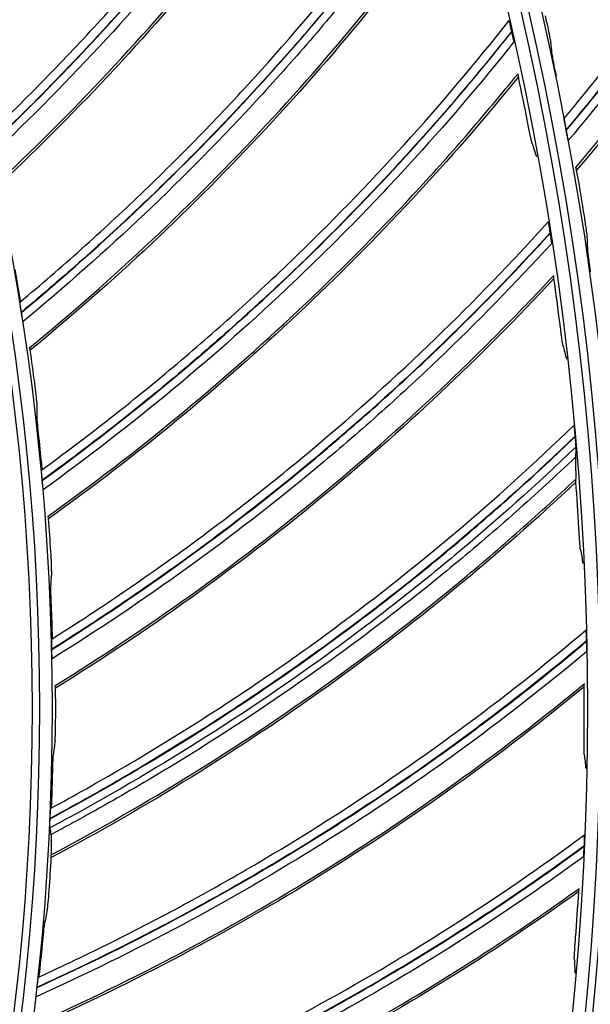
# Model space of a CAD drawing. Units: millimetres. Extents: x 28 to 7739, y -2388 to 801.
# Drawn here: x 7190 to 7225, y -1114 to -1053 of the extents above; entities that cross this region are included whole.
import ezdxf

# ---------------------------------------------------------------- set-up
doc = ezdxf.new("R2010")
doc.units = ezdxf.units.MM
doc.layers.get('0').update_dxf_attribs({"linetype": 'CONTINUOUS'})
doc.layers.get('Defpoints').update_dxf_attribs({"linetype": 'CONTINUOUS'})
doc.layers.add('1', color=7, linetype='CONTINUOUS', true_color=0xffffff)
doc.styles.get("Standard").update_dxf_attribs({"font": 'arial.ttf'})
doc.dimstyles.new('副本 Standard1', dxfattribs={"dimtxt": 25, "dimasz": 20, "dimexe": 5, "dimexo": 0.0625, "dimgap": 10, "dimtad": 1, "dimdec": 1, "dimzin": 0, "dimdsep": 46, "dimtxsty": 'Standard', "dimcen": 0.09, "dimadec": 0, "dimazin": 0, "dimtfac": 1, "dimtdec": 1, "dimtofl": 0, "dimtmove": 0, "dimatfit": 3, "dimfxl": 1, "dimtolj": 1, "dimtzin": 0, "dimarcsym": 0})

# ---------------------------------------------------------------- blocks, each defined once
blk = doc.blocks.new('*D2')
at = {"color": 0, "lineweight": -2, "transparency": 16777216}
for p, q in [((7491.923, -1094.648), (7491.923, -1482.698)), ((6769.23, -1314.781), (6769.23, -1482.698)), ((6789.23, -1477.698), (7471.923, -1477.698))]:
    blk.add_line(p, q, dxfattribs=at)
at = {"color": 0, "transparency": 16777216}
for points in [[(6789.23, -1474.364), (6789.23, -1481.031), (6769.23, -1477.698)], [(7471.923, -1474.364), (7471.923, -1481.031), (7491.923, -1477.698)]]:
    blk.add_solid(points, dxfattribs=at)
at = {"layer": 'Defpoints', "color": 0, "transparency": 16777216}
for p in [(7491.923, -1094.586), (6769.23, -1314.718), (7491.923, -1477.698)]:
    blk.add_point(p, dxfattribs=at)
at = {"color": 0, "transparency": 16777216, "insert": (7130.576, -1454.933), "char_height": 25, "attachment_point": 5}
blk.add_mtext('\\A1;720  W', dxfattribs=at)

msp = doc.modelspace()

# ---------------------------------------------------------------- linework, layer by layer
at = {"layer": '1', "color": 0, "linetype": 'Continuous', "extrusion": (0, 0, -1)}
for radius in [224.688, 192.006, 190.765, 156.821, 155.58]:
    msp.add_circle((-7034.836, -1095.731), radius, dxfattribs=at)
at = {"layer": '1', "color": 0, "linetype": 'Continuous'}
for centre, radius in [((7034.836, -1095.731), 223.891), ((7034.912, -1092.742), 210), ((7034.836, -1095.731), 191.206), ((7034.836, -1095.731), 189.965), ((7034.836, -1095.731), 156.021)]:
    msp.add_circle(centre, radius, dxfattribs=at)
at = {"layer": '1', "color": 0, "linetype": 'Continuous', "extrusion": (0, 0, -1)}
for centre, radius, start, end in [((-7034.836, -1095.731), 222.599, 183.35025, 176.9643), ((-7034.836, -1095.731), 221.393, 183.48592, 176.82864), ((-7034.836, -1095.731), 215.728, 182.51627, 177.79713), ((-7034.912, -1092.742), 218, 122.2229, 175.59319), ((-7034.912, -1092.742), 218, 184.7229, 233.09319)]:
    msp.add_arc(centre, radius, start, end, dxfattribs=at)
at = {"layer": '1', "color": 0, "linetype": 'Continuous'}
for radius, start, end in [(222.101, 3.0357, 356.64975), (220.895, 3.17136, 356.51408), (215.228, 2.20287, 357.48373), (224.752, 149.746, 359.47536), (224.754, 270, 359.47536)]:
    msp.add_arc((7034.836, -1095.731), radius, start, end, dxfattribs=at)
for points, knots in [([(7187.623, -1060.294), (7188.229, -1059.712), (7188.833, -1059.128), (7190.028, -1057.947), (7190.62, -1057.352), (7192.38, -1055.552), (7193.533, -1054.332), (7195.797, -1051.855), (7196.908, -1050.597), (7199.088, -1048.043), (7200.158, -1046.745), (7203.295, -1042.801), (7205.292, -1040.104), (7209.096, -1034.575), (7210.906, -1031.742), (7212.618, -1028.849)], [0, 0, 0, 0, 0.0625, 0.0625, 0.125, 0.125, 0.25, 0.25, 0.375, 0.375, 0.5, 0.5, 0.75, 0.75, 1, 1, 1, 1]), ([(7212.871, -1029.486), (7211.148, -1032.378), (7209.326, -1035.21), (7205.5, -1040.736), (7203.493, -1043.432), (7200.339, -1047.373), (7199.264, -1048.67), (7197.074, -1051.222), (7195.958, -1052.479), (7193.684, -1054.954), (7192.527, -1056.173), (7190.759, -1057.971), (7190.165, -1058.566), (7188.965, -1059.745), (7188.358, -1060.329), (7187.751, -1060.912)], [0, 0, 0, 0, 0.25, 0.25, 0.5, 0.5, 0.625, 0.625, 0.75, 0.75, 0.875, 0.875, 0.9375, 0.9375, 1, 1, 1, 1]), ([(7187.754, -1060.924), (7190.195, -1058.606), (7192.557, -1056.204), (7197.107, -1051.252), (7199.296, -1048.702), (7202.447, -1044.764), (7203.477, -1043.432), (7205.486, -1040.735), (7206.467, -1039.37), (7208.381, -1036.608), (7209.781, -1034.513), (7211.127, -1032.382), (7212.012, -1030.952), (7212.448, -1030.233), (7212.88, -1029.511)], [0, 0, 0, 0, 0.25, 0.25, 0.5, 0.5, 0.625, 0.625, 0.75, 0.75, 0.875, 0.9375, 0.9375, 1, 1, 1, 1]), ([(7213.092, -1030.117), (7211.361, -1033.003), (7209.535, -1035.826), (7206.654, -1039.962), (7205.669, -1041.325), (7203.653, -1044.018), (7202.62, -1045.349), (7199.46, -1049.281), (7197.266, -1051.827), (7192.705, -1056.771), (7190.338, -1059.169), (7187.892, -1061.484)], [0, 0, 0, 0, 0.25, 0.25, 0.375, 0.375, 0.5, 0.5, 0.75, 0.75, 1, 1, 1, 1]), ([(7188.409, -1063.067), (7190.85, -1060.772), (7193.219, -1058.39), (7197.793, -1053.472), (7199.992, -1050.94), (7204.204, -1045.75), (7207.225, -1041.76), (7210.033, -1037.636), (7211.857, -1034.859), (7212.744, -1033.457), (7213.61, -1032.036)], [0, 0, 0, 0, 0.25, 0.25, 0.5, 0.5, 0.75, 0.875, 0.875, 1, 1, 1, 1]), ([(7213.659, -1032.223), (7210.179, -1037.923), (7206.311, -1043.384), (7197.884, -1053.746), (7193.326, -1058.647), (7188.459, -1063.222)], [0, 0, 0, 0, 0.5, 0.5, 1, 1, 1, 1]), ([(7223.36, -1059.212), (7225.035, -1057.199), (7226.656, -1055.142), (7229.784, -1050.945), (7231.29, -1048.807), (7235.636, -1042.275), (7238.308, -1037.759), (7240.726, -1033.118)], [0, 0, 0, 0, 0.25, 0.25, 0.5, 0.5, 1, 1, 1, 1]), ([(7240.962, -1033.852), (7238.522, -1038.489), (7235.831, -1043), (7229.998, -1051.698), (7226.848, -1055.895), (7223.481, -1059.914)], [0, 0, 0, 0, 0.5, 0.5, 1, 1, 1, 1]), ([(7223.488, -1059.951), (7225.172, -1057.94), (7226.801, -1055.883), (7229.949, -1051.689), (7231.465, -1049.552), (7234.383, -1045.2), (7235.786, -1042.982), (7238.469, -1038.478), (7239.749, -1036.192), (7240.968, -1033.873)], [0, 0, 0, 0, 0.25, 0.25, 0.5, 0.5, 0.75, 0.75, 1, 1, 1, 1]), ([(7241.159, -1034.552), (7239.933, -1036.866), (7238.646, -1039.146), (7235.951, -1043.639), (7234.543, -1045.852), (7230.15, -1052.364), (7226.99, -1056.553), (7223.615, -1060.566)], [0, 0, 0, 0, 0.25, 0.25, 0.5, 0.5, 1, 1, 1, 1]), ([(7224.089, -1062.236), (7227.423, -1058.309), (7230.576, -1054.181), (7236.434, -1045.626), (7239.133, -1041.206), (7241.597, -1036.653)], [0, 0, 0, 0, 0.5, 0.5, 1, 1, 1, 1]), ([(7189.649, -1070.578), (7190.293, -1070.038), (7190.934, -1069.495), (7192.205, -1068.397), (7192.835, -1067.843), (7194.712, -1066.164), (7195.944, -1065.024), (7198.368, -1062.704), (7199.561, -1061.523), (7201.907, -1059.12), (7203.061, -1057.896), (7206.455, -1054.171), (7208.627, -1051.613), (7212.792, -1046.351), (7214.787, -1043.645), (7216.688, -1040.873)], [0, 0, 0, 0, 0.0625, 0.0625, 0.125, 0.125, 0.25, 0.25, 0.375, 0.375, 0.5, 0.5, 0.75, 0.75, 1, 1, 1, 1]), ([(7216.898, -1041.525), (7214.985, -1044.296), (7212.979, -1047), (7208.792, -1052.258), (7206.609, -1054.813), (7203.199, -1058.536), (7202.041, -1059.758), (7199.685, -1062.158), (7198.487, -1063.337), (7196.053, -1065.655), (7194.817, -1066.793), (7192.933, -1068.47), (7192.3, -1069.024), (7191.025, -1070.12), (7190.38, -1070.662), (7189.735, -1071.203)], [0, 0, 0, 0, 0.25, 0.25, 0.5, 0.5, 0.625, 0.625, 0.75, 0.75, 0.875, 0.875, 0.9375, 0.9375, 1, 1, 1, 1]), ([(7189.737, -1071.216), (7192.328, -1069.065), (7194.845, -1066.827), (7199.716, -1062.19), (7202.07, -1059.792), (7205.477, -1056.073), (7206.593, -1054.812), (7208.779, -1052.256), (7209.848, -1050.96), (7211.943, -1048.332), (7213.479, -1046.335), (7214.965, -1044.298), (7215.944, -1042.931), (7216.426, -1042.242), (7216.906, -1041.551)], [0, 0, 0, 0, 0.25, 0.25, 0.5, 0.5, 0.625, 0.625, 0.75, 0.75, 0.875, 0.9375, 0.9375, 1, 1, 1, 1]), ([(7217.077, -1042.17), (7215.157, -1044.934), (7213.147, -1047.628), (7209.995, -1051.563), (7208.922, -1052.857), (7206.73, -1055.41), (7205.611, -1056.668), (7202.195, -1060.38), (7199.835, -1062.774), (7194.955, -1067.402), (7192.433, -1069.637), (7189.838, -1071.783)], [0, 0, 0, 0, 0.25, 0.25, 0.375, 0.375, 0.5, 0.5, 0.75, 0.75, 1, 1, 1, 1]), ([(7190.248, -1073.398), (7192.837, -1071.27), (7195.36, -1069.053), (7200.251, -1064.451), (7202.615, -1062.072), (7207.164, -1057.174), (7210.445, -1053.395), (7213.522, -1049.468), (7215.527, -1046.818), (7216.506, -1045.479), (7217.465, -1044.119)], [0, 0, 0, 0, 0.25, 0.25, 0.5, 0.5, 0.75, 0.875, 0.875, 1, 1, 1, 1]), ([(7217.501, -1044.309), (7213.649, -1049.763), (7209.425, -1054.954), (7200.325, -1064.73), (7195.449, -1069.316), (7190.288, -1073.556)], [0, 0, 0, 0, 0.5, 0.5, 1, 1, 1, 1]), ([(7222.479, -1054.183), (7222.471, -1054.112), (7222.431, -1053.902), (7222.355, -1053.538), (7222.326, -1053.405), (7222.266, -1053.133), (7222.235, -1052.992), (7222.202, -1052.85)], [0, 0, 0, 0, 0.5, 0.5, 0.75, 0.75, 1, 1, 1, 1]), ([(7190.983, -1080.975), (7191.662, -1080.479), (7192.338, -1079.98), (7193.679, -1078.969), (7194.345, -1078.458), (7196.33, -1076.909), (7197.635, -1075.854), (7200.209, -1073.7), (7201.478, -1072.602), (7203.979, -1070.361), (7205.212, -1069.217), (7208.847, -1065.727), (7211.185, -1063.32), (7215.693, -1058.348), (7217.864, -1055.781), (7219.946, -1053.142)], [0, 0, 0, 0, 0.0625, 0.0625, 0.125, 0.125, 0.25, 0.25, 0.375, 0.375, 0.5, 0.5, 0.75, 0.75, 1, 1, 1, 1]), ([(7220.112, -1053.807), (7220.077, -1053.653), (7220.041, -1053.501), (7219.994, -1053.311), (7219.98, -1053.255), (7219.957, -1053.171), (7219.949, -1053.145), (7219.946, -1053.142)], [0, 0, 0, 0, 0.5, 0.5, 0.75, 0.75, 1, 1, 1, 1]), ([(7220.112, -1053.807), (7218.019, -1056.444), (7215.836, -1059.007), (7211.308, -1063.974), (7208.959, -1066.378), (7205.308, -1069.864), (7204.07, -1071.006), (7201.559, -1073.244), (7200.285, -1074.34), (7197.702, -1076.49), (7196.392, -1077.544), (7194.401, -1079.091), (7193.732, -1079.601), (7192.386, -1080.61), (7191.707, -1081.107), (7191.028, -1081.604)], [0, 0, 0, 0, 0.25, 0.25, 0.5, 0.5, 0.625, 0.625, 0.75, 0.75, 0.875, 0.875, 0.9375, 0.9375, 1, 1, 1, 1]), ([(7191.029, -1081.617), (7193.757, -1079.644), (7196.419, -1077.579), (7201.588, -1073.278), (7204.097, -1071.042), (7207.745, -1067.559), (7208.943, -1066.376), (7211.294, -1063.971), (7212.448, -1062.749), (7214.713, -1060.267), (7216.38, -1058.377), (7217.998, -1056.444), (7219.066, -1055.146), (7219.593, -1054.491), (7220.118, -1053.833)], [0, 0, 0, 0, 0.25, 0.25, 0.5, 0.5, 0.625, 0.625, 0.75, 0.75, 0.875, 0.9375, 0.9375, 1, 1, 1, 1]), ([(7220.247, -1054.462), (7220.245, -1054.436), (7220.227, -1054.34), (7220.179, -1054.107), (7220.149, -1053.97), (7220.118, -1053.833)], [0, 0, 0, 0, 0.5, 0.5, 1, 1, 1, 1]), ([(7220.247, -1054.462), (7218.147, -1057.092), (7215.961, -1059.645), (7212.554, -1063.361), (7211.397, -1064.581), (7209.039, -1066.981), (7207.839, -1068.162), (7204.182, -1071.638), (7201.668, -1073.869), (7196.489, -1078.16), (7193.824, -1080.222), (7191.091, -1082.19)], [0, 0, 0, 0, 0.25, 0.25, 0.375, 0.375, 0.5, 0.5, 0.75, 0.75, 1, 1, 1, 1]), ([(7222.596, -1055.236), (7222.603, -1055.307), (7222.643, -1055.519), (7222.716, -1055.887), (7222.743, -1056.021), (7222.799, -1056.296), (7222.828, -1056.438), (7222.858, -1056.581)], [0, 0, 0, 0, 0.5, 0.5, 0.75, 0.75, 1, 1, 1, 1]), ([(7191.392, -1083.828), (7194.118, -1081.878), (7196.783, -1079.834), (7201.971, -1075.569), (7204.488, -1073.353), (7209.355, -1068.77), (7212.881, -1065.219), (7216.213, -1061.506), (7218.391, -1058.996), (7219.457, -1057.726), (7220.504, -1056.433)], [0, 0, 0, 0, 0.25, 0.25, 0.5, 0.5, 0.75, 0.875, 0.875, 1, 1, 1, 1]), ([(7220.528, -1056.624), (7220.53, -1056.621), (7220.529, -1056.603), (7220.521, -1056.536), (7220.514, -1056.489), (7220.504, -1056.431)], [0, 0, 0, 0, 0.5, 0.5, 1, 1, 1, 1]), ([(7220.528, -1056.624), (7216.32, -1061.809), (7211.758, -1066.706), (7202.026, -1075.853), (7196.855, -1080.103), (7191.422, -1083.988)], [0, 0, 0, 0, 0.5, 0.5, 1, 1, 1, 1]), ([(7221.365, -1060.72), (7221.356, -1060.693), (7221.341, -1060.628), (7221.302, -1060.453), (7221.278, -1060.343), (7221.229, -1060.103), (7221.202, -1059.97), (7221.148, -1059.699), (7221.12, -1059.558), (7221.093, -1059.416)], [0, 0, 0, 0, 0.25, 0.25, 0.5, 0.5, 0.75, 0.75, 1, 1, 1, 1]), ([(7223.481, -1059.914), (7223.451, -1059.756), (7223.422, -1059.599), (7223.388, -1059.402), (7223.377, -1059.342), (7223.363, -1059.251), (7223.359, -1059.22), (7223.36, -1059.212)], [0, 0, 0, 0, 0.5, 0.5, 0.75, 0.75, 1, 1, 1, 1]), ([(7223.615, -1060.566), (7223.608, -1060.548), (7223.588, -1060.455), (7223.541, -1060.225), (7223.514, -1060.088), (7223.488, -1059.951)], [0, 0, 0, 0, 0.5, 0.5, 1, 1, 1, 1]), ([(7224.134, -1062.397), (7224.131, -1062.4), (7224.126, -1062.387), (7224.111, -1062.331), (7224.101, -1062.289), (7224.088, -1062.234)], [0, 0, 0, 0, 0.5, 0.5, 1, 1, 1, 1]), ([(7224.756, -1066.291), (7224.752, -1066.22), (7224.725, -1066.008), (7224.673, -1065.639), (7224.653, -1065.505), (7224.611, -1065.229), (7224.588, -1065.086), (7224.565, -1064.943)], [0, 0, 0, 0, 0.5, 0.5, 0.75, 0.75, 1, 1, 1, 1]), ([(7191.62, -1091.437), (7192.33, -1090.988), (7193.038, -1090.535), (7194.444, -1089.616), (7195.143, -1089.151), (7197.227, -1087.737), (7198.599, -1086.772), (7201.311, -1084.795), (7202.651, -1083.784), (7205.296, -1081.715), (7206.603, -1080.656), (7210.463, -1077.416), (7212.956, -1075.171), (7217.786, -1070.511), (7220.124, -1068.095), (7222.378, -1065.601)], [0, 0, 0, 0, 0.0625, 0.0625, 0.125, 0.125, 0.25, 0.25, 0.375, 0.375, 0.5, 0.5, 0.75, 0.75, 1, 1, 1, 1]), ([(7222.499, -1066.276), (7222.474, -1066.12), (7222.449, -1065.965), (7222.414, -1065.773), (7222.404, -1065.716), (7222.387, -1065.631), (7222.38, -1065.604), (7222.378, -1065.601)], [0, 0, 0, 0, 0.5, 0.5, 0.75, 0.75, 1, 1, 1, 1]), ([(7222.499, -1066.276), (7220.234, -1068.766), (7217.885, -1071.179), (7213.035, -1075.832), (7210.531, -1078.074), (7206.655, -1081.308), (7205.343, -1082.365), (7202.689, -1084.43), (7201.345, -1085.439), (7198.623, -1087.412), (7197.246, -1088.375), (7195.156, -1089.785), (7194.455, -1090.25), (7193.045, -1091.167), (7192.334, -1091.618), (7191.623, -1092.068)], [0, 0, 0, 0, 0.25, 0.25, 0.5, 0.5, 0.625, 0.625, 0.75, 0.75, 0.875, 0.875, 0.9375, 0.9375, 1, 1, 1, 1]), ([(7191.623, -1092.081), (7194.477, -1090.295), (7197.27, -1088.412), (7202.715, -1084.466), (7205.368, -1082.403), (7209.241, -1079.171), (7210.515, -1078.07), (7213.021, -1075.828), (7214.254, -1074.686), (7216.68, -1072.361), (7218.469, -1070.586), (7220.213, -1068.766), (7221.365, -1067.541), (7221.935, -1066.923), (7222.503, -1066.302)], [0, 0, 0, 0, 0.25, 0.25, 0.5, 0.5, 0.625, 0.625, 0.75, 0.75, 0.875, 0.9375, 0.9375, 1, 1, 1, 1]), ([(7222.59, -1066.938), (7222.59, -1066.912), (7222.578, -1066.815), (7222.545, -1066.58), (7222.524, -1066.441), (7222.503, -1066.302)], [0, 0, 0, 0, 0.5, 0.5, 1, 1, 1, 1]), ([(7222.59, -1066.938), (7220.319, -1069.422), (7217.967, -1071.824), (7214.319, -1075.304), (7213.083, -1076.443), (7210.57, -1078.681), (7209.294, -1079.779), (7205.413, -1083.003), (7202.756, -1085.061), (7197.302, -1088.997), (7194.505, -1090.875), (7191.647, -1092.657)], [0, 0, 0, 0, 0.25, 0.25, 0.375, 0.375, 0.5, 0.5, 0.75, 0.75, 1, 1, 1, 1]), ([(7224.805, -1067.349), (7224.808, -1067.42), (7224.834, -1067.635), (7224.882, -1068.006), (7224.901, -1068.142), (7224.939, -1068.42), (7224.959, -1068.564), (7224.98, -1068.708)], [0, 0, 0, 0, 0.5, 0.5, 0.75, 0.75, 1, 1, 1, 1]), ([(7191.838, -1094.312), (7194.688, -1092.548), (7197.483, -1090.686), (7202.945, -1086.778), (7205.604, -1084.735), (7210.766, -1080.487), (7214.521, -1077.179), (7218.094, -1073.697), (7220.435, -1071.338), (7221.583, -1070.142), (7222.715, -1068.922)], [0, 0, 0, 0, 0.25, 0.25, 0.5, 0.5, 0.75, 0.875, 0.875, 1, 1, 1, 1]), ([(7222.725, -1069.114), (7218.18, -1074.007), (7213.302, -1078.588), (7202.98, -1087.064), (7197.537, -1090.96), (7191.856, -1094.473)], [0, 0, 0, 0, 0.5, 0.5, 1, 1, 1, 1]), ([(7222.725, -1069.114), (7222.728, -1069.111), (7222.728, -1069.093), (7222.724, -1069.026), (7222.72, -1068.979), (7222.714, -1068.92)], [0, 0, 0, 0, 0.5, 0.5, 1, 1, 1, 1]), ([(7189.735, -1071.203), (7189.724, -1071.129), (7189.713, -1071.058), (7189.692, -1070.918), (7189.682, -1070.852), (7189.657, -1070.677), (7189.647, -1070.59), (7189.649, -1070.578)], [0, 0, 0, 0, 0.25, 0.25, 0.5, 0.5, 1, 1, 1, 1]), ([(7189.838, -1071.783), (7189.832, -1071.767), (7189.817, -1071.69), (7189.78, -1071.479), (7189.758, -1071.347), (7189.737, -1071.216)], [0, 0, 0, 0, 0.5, 0.5, 1, 1, 1, 1]), ([(7223.287, -1073.257), (7223.28, -1073.229), (7223.269, -1073.164), (7223.242, -1072.986), (7223.226, -1072.875), (7223.192, -1072.632), (7223.175, -1072.498), (7223.139, -1072.223), (7223.12, -1072.081), (7223.102, -1071.938)], [0, 0, 0, 0, 0.25, 0.25, 0.5, 0.5, 0.75, 0.75, 1, 1, 1, 1]), ([(7190.69, -1076.769), (7190.69, -1076.711), (7190.675, -1076.539), (7190.628, -1076.102), (7190.597, -1075.839), (7190.562, -1075.575)], [0, 0, 0, 0, 0.5, 0.5, 1, 1, 1, 1]), ([(7190.69, -1077.722), (7190.69, -1077.781), (7190.704, -1077.956), (7190.746, -1078.396), (7190.773, -1078.661), (7190.802, -1078.927)], [0, 0, 0, 0, 0.5, 0.5, 1, 1, 1, 1]), ([(7191.557, -1101.919), (7192.295, -1101.518), (7193.032, -1101.114), (7194.496, -1100.29), (7195.224, -1099.873), (7197.398, -1098.602), (7198.832, -1097.73), (7201.67, -1095.939), (7203.074, -1095.019), (7205.852, -1093.132), (7207.226, -1092.163), (7211.294, -1089.188), (7213.932, -1087.114), (7219.062, -1082.787), (7221.556, -1080.533), (7223.971, -1078.195)], [0, 0, 0, 0, 0.0625, 0.0625, 0.125, 0.125, 0.25, 0.25, 0.375, 0.375, 0.5, 0.5, 0.75, 0.75, 1, 1, 1, 1]), ([(7224.047, -1078.876), (7224.033, -1078.719), (7224.018, -1078.563), (7223.996, -1078.368), (7223.99, -1078.311), (7223.978, -1078.225), (7223.974, -1078.198), (7223.971, -1078.195)], [0, 0, 0, 0, 0.5, 0.5, 0.75, 0.75, 1, 1, 1, 1]), ([(7224.047, -1078.876), (7221.621, -1081.21), (7219.116, -1083.46), (7213.966, -1087.779), (7211.318, -1089.848), (7207.235, -1092.817), (7205.855, -1093.783), (7203.069, -1095.666), (7201.66, -1096.584), (7198.813, -1098.37), (7197.375, -1099.239), (7195.195, -1100.507), (7194.465, -1100.923), (7192.996, -1101.744), (7192.257, -1102.146), (7191.517, -1102.548)], [0, 0, 0, 0, 0.25, 0.25, 0.5, 0.5, 0.625, 0.625, 0.75, 0.75, 0.875, 0.875, 0.9375, 0.9375, 1, 1, 1, 1]), ([(7191.517, -1102.561), (7194.484, -1100.97), (7197.396, -1099.277), (7203.093, -1095.704), (7205.877, -1093.823), (7209.957, -1090.857), (7211.302, -1089.844), (7213.953, -1087.774), (7215.259, -1086.717), (7217.835, -1084.559), (7219.739, -1082.908), (7221.6, -1081.208), (7222.832, -1080.063), (7223.441, -1079.484), (7224.049, -1078.903)], [0, 0, 0, 0, 0.25, 0.25, 0.5, 0.5, 0.625, 0.625, 0.75, 0.75, 0.875, 0.9375, 0.9375, 1, 1, 1, 1]), ([(7224.094, -1079.543), (7224.095, -1079.517), (7224.09, -1079.42), (7224.073, -1079.183), (7224.062, -1079.043), (7224.049, -1078.903)], [0, 0, 0, 0, 0.5, 0.5, 1, 1, 1, 1]), ([(7224.094, -1079.543), (7221.662, -1081.869), (7219.155, -1084.109), (7215.283, -1087.337), (7213.973, -1088.392), (7211.317, -1090.456), (7209.97, -1091.467), (7205.883, -1094.424), (7203.094, -1096.3), (7197.389, -1099.863), (7194.472, -1101.551), (7191.502, -1103.137)], [0, 0, 0, 0, 0.25, 0.25, 0.375, 0.375, 0.5, 0.5, 0.75, 0.75, 1, 1, 1, 1]), ([(7224.055, -1080.179), (7222.841, -1081.331), (7221.608, -1082.462), (7219.106, -1084.679), (7217.837, -1085.766), (7215.262, -1087.898), (7213.956, -1088.942), (7211.307, -1090.987), (7209.964, -1091.987), (7205.89, -1094.916), (7203.111, -1096.775), (7198.849, -1099.423), (7197.412, -1100.283), (7195.235, -1101.536), (7194.506, -1101.947), (7193.408, -1102.556), (7193.041, -1102.757), (7192.305, -1103.156), (7191.936, -1103.354), (7191.566, -1103.551)], [0, 0, 0, 0, 0.125, 0.125, 0.25, 0.25, 0.375, 0.375, 0.5, 0.5, 0.75, 0.75, 0.875, 0.875, 0.9375, 0.9375, 0.96875, 0.96875, 1, 1, 1, 1]), ([(7191.028, -1081.604), (7191.021, -1081.529), (7191.015, -1081.457), (7191.003, -1081.317), (7190.998, -1081.25), (7190.985, -1081.074), (7190.98, -1080.986), (7190.983, -1080.975)], [0, 0, 0, 0, 0.25, 0.25, 0.5, 0.5, 1, 1, 1, 1]), ([(7191.582, -1104.801), (7194.543, -1103.232), (7197.457, -1101.561), (7203.167, -1098.026), (7205.957, -1096.165), (7211.391, -1092.272), (7215.359, -1089.222), (7219.156, -1085.986), (7221.649, -1083.789), (7222.875, -1082.672), (7224.086, -1081.531)], [0, 0, 0, 0, 0.25, 0.25, 0.5, 0.5, 0.75, 0.875, 0.875, 1, 1, 1, 1]), ([(7224.084, -1081.723), (7224.086, -1081.721), (7224.088, -1081.702), (7224.089, -1081.635), (7224.088, -1081.588), (7224.086, -1081.528)], [0, 0, 0, 0, 0.5, 0.5, 1, 1, 1, 1]), ([(7191.091, -1082.19), (7191.086, -1082.173), (7191.077, -1082.095), (7191.054, -1081.882), (7191.041, -1081.749), (7191.029, -1081.617)], [0, 0, 0, 0, 0.5, 0.5, 1, 1, 1, 1]), ([(7224.084, -1081.723), (7219.222, -1086.301), (7214.048, -1090.546), (7203.183, -1098.314), (7197.493, -1101.837), (7191.59, -1104.964)], [0, 0, 0, 0, 0.5, 0.5, 1, 1, 1, 1]), ([(7224.368, -1085.895), (7224.362, -1085.866), (7224.356, -1085.8), (7224.34, -1085.621), (7224.332, -1085.509), (7224.315, -1085.264), (7224.306, -1085.129), (7224.288, -1084.853), (7224.28, -1084.709), (7224.271, -1084.566)], [0, 0, 0, 0, 0.25, 0.25, 0.5, 0.5, 0.75, 0.75, 1, 1, 1, 1]), ([(7191.608, -1087.222), (7191.612, -1087.164), (7191.608, -1086.99), (7191.591, -1086.552), (7191.578, -1086.287), (7191.561, -1086.021)], [0, 0, 0, 0, 0.5, 0.5, 1, 1, 1, 1]), ([(7191.545, -1088.172), (7191.541, -1088.231), (7191.543, -1088.406), (7191.556, -1088.848), (7191.565, -1089.114), (7191.576, -1089.382)], [0, 0, 0, 0, 0.5, 0.5, 1, 1, 1, 1]), ([(7190.793, -1112.373), (7191.557, -1112.022), (7192.319, -1111.668), (7193.835, -1110.944), (7194.59, -1110.576), (7196.843, -1109.453), (7198.332, -1108.679), (7201.283, -1107.082), (7202.746, -1106.258), (7205.643, -1104.56), (7207.08, -1103.685), (7211.337, -1100.988), (7214.108, -1099.096), (7219.515, -1095.121), (7222.154, -1093.038), (7224.72, -1090.867)], [0, 0, 0, 0, 0.0625, 0.0625, 0.125, 0.125, 0.25, 0.25, 0.375, 0.375, 0.5, 0.5, 0.75, 0.75, 1, 1, 1, 1]), ([(7224.75, -1091.551), (7224.747, -1091.393), (7224.742, -1091.237), (7224.734, -1091.042), (7224.731, -1090.984), (7224.725, -1090.897), (7224.723, -1090.87), (7224.72, -1090.867)], [0, 0, 0, 0, 0.5, 0.5, 0.75, 0.75, 1, 1, 1, 1]), ([(7190.711, -1113.011), (7193.777, -1111.621), (7196.797, -1110.127), (7202.719, -1106.942), (7205.623, -1105.251), (7209.892, -1102.565), (7211.301, -1101.644), (7214.084, -1099.755), (7215.459, -1098.788), (7218.173, -1096.807), (7220.182, -1095.287), (7222.153, -1093.715), (7223.458, -1092.655), (7224.105, -1092.118), (7224.751, -1091.578)], [0, 0, 0, 0, 0.25, 0.25, 0.5, 0.5, 0.625, 0.625, 0.75, 0.75, 0.875, 0.9375, 0.9375, 1, 1, 1, 1]), ([(7224.75, -1091.551), (7222.173, -1093.718), (7219.524, -1095.796), (7214.097, -1099.761), (7211.317, -1101.649), (7207.044, -1104.338), (7205.604, -1105.21), (7202.697, -1106.903), (7201.231, -1107.724), (7198.271, -1109.317), (7196.778, -1110.088), (7194.518, -1111.207), (7193.761, -1111.574), (7192.241, -1112.295), (7191.477, -1112.647), (7190.712, -1112.998)], [0, 0, 0, 0, 0.25, 0.25, 0.5, 0.5, 0.625, 0.625, 0.75, 0.75, 0.875, 0.875, 0.9375, 0.9375, 1, 1, 1, 1]), ([(7191.623, -1092.068), (7191.621, -1091.993), (7191.619, -1091.921), (7191.617, -1091.78), (7191.616, -1091.713), (7191.615, -1091.536), (7191.616, -1091.449), (7191.62, -1091.437)], [0, 0, 0, 0, 0.25, 0.25, 0.5, 0.5, 1, 1, 1, 1]), ([(7224.752, -1092.22), (7224.756, -1092.195), (7224.757, -1092.097), (7224.756, -1091.859), (7224.754, -1091.719), (7224.751, -1091.578)], [0, 0, 0, 0, 0.5, 0.5, 1, 1, 1, 1]), ([(7224.752, -1092.22), (7222.17, -1094.379), (7219.52, -1096.446), (7215.441, -1099.409), (7214.064, -1100.373), (7211.275, -1102.256), (7209.863, -1103.174), (7205.588, -1105.852), (7202.68, -1107.537), (7196.75, -1110.711), (7193.727, -1112.2), (7190.658, -1113.585)], [0, 0, 0, 0, 0.25, 0.25, 0.375, 0.375, 0.5, 0.5, 0.75, 0.75, 1, 1, 1, 1]), ([(7191.647, -1092.657), (7191.643, -1092.64), (7191.638, -1092.561), (7191.63, -1092.347), (7191.626, -1092.214), (7191.623, -1092.081)], [0, 0, 0, 0, 0.5, 0.5, 1, 1, 1, 1]), ([(7190.626, -1115.251), (7193.686, -1113.883), (7196.705, -1112.41), (7202.638, -1109.264), (7205.546, -1107.594), (7211.228, -1104.072), (7215.391, -1101.294), (7219.396, -1098.319), (7222.03, -1096.294), (7223.328, -1095.261), (7224.612, -1094.203)], [0, 0, 0, 0, 0.25, 0.25, 0.5, 0.5, 0.75, 0.875, 0.875, 1, 1, 1, 1]), ([(7224.597, -1094.395), (7224.6, -1094.393), (7224.602, -1094.374), (7224.607, -1094.307), (7224.61, -1094.26), (7224.612, -1094.2)], [0, 0, 0, 0, 0.5, 0.5, 1, 1, 1, 1]), ([(7224.597, -1094.395), (7219.44, -1098.638), (7213.995, -1102.528), (7202.635, -1109.553), (7196.721, -1112.688), (7190.623, -1115.413)], [0, 0, 0, 0, 0.5, 0.5, 1, 1, 1, 1]), ([(7191.827, -1097.712), (7191.834, -1097.654), (7191.842, -1097.481), (7191.854, -1097.043), (7191.858, -1096.778), (7191.86, -1096.511)], [0, 0, 0, 0, 0.5, 0.5, 1, 1, 1, 1]), ([(7224.601, -1098.576), (7224.598, -1098.547), (7224.596, -1098.481), (7224.592, -1098.301), (7224.591, -1098.188), (7224.591, -1097.944), (7224.591, -1097.808), (7224.592, -1097.531), (7224.593, -1097.388), (7224.594, -1097.244)], [0, 0, 0, 0, 0.25, 0.25, 0.5, 0.5, 0.75, 0.75, 1, 1, 1, 1]), ([(7191.7, -1098.656), (7191.692, -1098.714), (7191.683, -1098.889), (7191.665, -1099.331), (7191.657, -1099.597), (7191.65, -1099.865)], [0, 0, 0, 0, 0.5, 0.5, 1, 1, 1, 1]), ([(7191.517, -1102.548), (7191.52, -1102.474), (7191.524, -1102.401), (7191.531, -1102.261), (7191.535, -1102.194), (7191.545, -1102.017), (7191.552, -1101.93), (7191.557, -1101.919)], [0, 0, 0, 0, 0.25, 0.25, 0.5, 0.5, 1, 1, 1, 1]), ([(7191.502, -1103.137), (7191.499, -1103.12), (7191.5, -1103.041), (7191.506, -1102.827), (7191.511, -1102.694), (7191.517, -1102.561)], [0, 0, 0, 0, 0.5, 0.5, 1, 1, 1, 1]), ([(7189.334, -1122.752), (7190.119, -1122.453), (7190.903, -1122.151), (7192.464, -1121.53), (7193.241, -1121.213), (7195.565, -1120.243), (7197.102, -1119.571), (7200.154, -1118.174), (7201.668, -1117.45), (7204.672, -1115.949), (7206.164, -1115.172), (7210.592, -1112.766), (7213.483, -1111.062), (7219.143, -1107.457), (7221.916, -1105.556), (7224.621, -1103.561)], [0, 0, 0, 0, 0.0625, 0.0625, 0.125, 0.125, 0.25, 0.25, 0.375, 0.375, 0.5, 0.5, 0.75, 0.75, 1, 1, 1, 1]), ([(7224.605, -1104.246), (7224.612, -1104.088), (7224.618, -1103.932), (7224.623, -1103.736), (7224.624, -1103.678), (7224.624, -1103.591), (7224.623, -1103.564), (7224.621, -1103.561)], [0, 0, 0, 0, 0.5, 0.5, 0.75, 0.75, 1, 1, 1, 1]), ([(7189.208, -1123.383), (7192.361, -1122.202), (7195.473, -1120.913), (7201.595, -1118.131), (7204.605, -1116.637), (7209.044, -1114.242), (7210.512, -1113.417), (7213.415, -1111.719), (7214.851, -1110.845), (7217.691, -1109.05), (7219.798, -1107.667), (7221.869, -1106.23), (7223.243, -1105.26), (7223.924, -1104.768), (7224.604, -1104.272)], [0, 0, 0, 0, 0.25, 0.25, 0.5, 0.5, 0.625, 0.625, 0.75, 0.75, 0.875, 0.9375, 0.9375, 1, 1, 1, 1]), ([(7224.605, -1104.246), (7221.89, -1106.235), (7219.107, -1108.132), (7213.428, -1111.725), (7210.527, -1113.423), (7206.085, -1115.821), (7204.589, -1116.595), (7201.576, -1118.09), (7200.058, -1118.811), (7196.999, -1120.202), (7195.457, -1120.872), (7193.128, -1121.838), (7192.348, -1122.153), (7190.784, -1122.771), (7189.997, -1123.071), (7189.211, -1123.371)], [0, 0, 0, 0, 0.25, 0.25, 0.5, 0.5, 0.625, 0.625, 0.75, 0.75, 0.875, 0.875, 0.9375, 0.9375, 1, 1, 1, 1]), ([(7224.563, -1104.913), (7224.568, -1104.888), (7224.575, -1104.79), (7224.59, -1104.553), (7224.598, -1104.413), (7224.604, -1104.272)], [0, 0, 0, 0, 0.5, 0.5, 1, 1, 1, 1]), ([(7224.563, -1104.913), (7221.842, -1106.894), (7219.06, -1108.78), (7214.792, -1111.463), (7213.353, -1112.334), (7210.445, -1114.026), (7208.975, -1114.848), (7204.531, -1117.234), (7201.517, -1118.722), (7195.388, -1121.493), (7192.272, -1122.776), (7189.117, -1123.953)], [0, 0, 0, 0, 0.25, 0.25, 0.375, 0.375, 0.5, 0.5, 0.75, 0.75, 1, 1, 1, 1]), ([(7224.262, -1107.072), (7218.834, -1110.962), (7213.14, -1114.479), (7201.337, -1120.73), (7195.227, -1123.463), (7188.96, -1125.775)], [0, 0, 0, 0, 0.5, 0.5, 1, 1, 1, 1]), ([(7188.975, -1125.613), (7192.119, -1124.452), (7195.229, -1123.184), (7201.359, -1120.442), (7204.373, -1118.97), (7210.277, -1115.835), (7214.616, -1113.341), (7218.811, -1110.641), (7221.574, -1108.796), (7222.938, -1107.852), (7224.29, -1106.882)], [0, 0, 0, 0, 0.25, 0.25, 0.5, 0.5, 0.75, 0.875, 0.875, 1, 1, 1, 1]), ([(7191.344, -1108.193), (7191.355, -1108.136), (7191.375, -1107.964), (7191.416, -1107.527), (7191.438, -1107.263), (7191.457, -1106.997)], [0, 0, 0, 0, 0.5, 0.5, 1, 1, 1, 1]), ([(7224.262, -1107.072), (7224.265, -1107.07), (7224.269, -1107.052), (7224.279, -1106.986), (7224.284, -1106.939), (7224.29, -1106.88)], [0, 0, 0, 0, 0.5, 0.5, 1, 1, 1, 1]), ([(7191.154, -1109.127), (7191.142, -1109.184), (7191.121, -1109.359), (7191.075, -1109.798), (7191.049, -1110.063), (7191.024, -1110.33)], [0, 0, 0, 0, 0.5, 0.5, 1, 1, 1, 1]), ([(7223.988, -1111.244), (7223.986, -1111.215), (7223.988, -1111.149), (7223.997, -1110.97), (7224.004, -1110.857), (7224.019, -1110.613), (7224.028, -1110.478), (7224.048, -1110.202), (7224.058, -1110.058), (7224.069, -1109.915)], [0, 0, 0, 0, 0.25, 0.25, 0.5, 0.5, 0.75, 0.75, 1, 1, 1, 1]), ([(7190.712, -1112.998), (7190.72, -1112.924), (7190.728, -1112.852), (7190.745, -1112.712), (7190.753, -1112.646), (7190.776, -1112.47), (7190.788, -1112.384), (7190.793, -1112.373)], [0, 0, 0, 0, 0.25, 0.25, 0.5, 0.5, 1, 1, 1, 1]), ([(7190.658, -1113.585), (7190.656, -1113.568), (7190.662, -1113.489), (7190.682, -1113.276), (7190.696, -1113.143), (7190.711, -1113.011)], [0, 0, 0, 0, 0.5, 0.5, 1, 1, 1, 1])]:
    msp.add_open_spline(points, degree=3, knots=knots, dxfattribs=at)
for points in [[(7241.636, -1036.85), (7236.704, -1045.939), (7230.829, -1054.515), (7224.134, -1062.397)], [(7220.118, -1053.833), (7220.116, -1053.824), (7220.114, -1053.816), (7220.112, -1053.807)], [(7222.479, -1054.183), (7222.519, -1054.533), (7222.558, -1054.884), (7222.596, -1055.236)], [(7221.093, -1059.416), (7220.911, -1058.484), (7220.723, -1057.553), (7220.528, -1056.624)], [(7223.488, -1059.951), (7223.486, -1059.939), (7223.483, -1059.927), (7223.481, -1059.914)], [(7221.365, -1060.72), (7221.456, -1061.001), (7221.547, -1061.282), (7221.636, -1061.563)], [(7224.565, -1064.943), (7224.427, -1064.093), (7224.283, -1063.244), (7224.134, -1062.397)], [(7222.503, -1066.302), (7222.501, -1066.293), (7222.5, -1066.284), (7222.499, -1066.276)], [(7224.756, -1066.291), (7224.773, -1066.642), (7224.789, -1066.995), (7224.805, -1067.349)], [(7189.331, -1068.547), (7189.446, -1069.197), (7189.556, -1069.848), (7189.662, -1070.499)], [(7223.102, -1071.938), (7222.984, -1070.996), (7222.858, -1070.054), (7222.725, -1069.114)], [(7189.662, -1070.499), (7189.658, -1070.525), (7189.653, -1070.552), (7189.649, -1070.578)], [(7189.737, -1071.216), (7189.737, -1071.211), (7189.736, -1071.207), (7189.735, -1071.203)], [(7190.288, -1073.556), (7190.282, -1073.56), (7190.268, -1073.503), (7190.247, -1073.396)], [(7190.562, -1075.575), (7190.475, -1074.901), (7190.384, -1074.228), (7190.288, -1073.556)], [(7223.287, -1073.257), (7223.359, -1073.543), (7223.431, -1073.83), (7223.501, -1074.116)], [(7190.69, -1076.769), (7190.691, -1077.086), (7190.691, -1077.404), (7190.69, -1077.722)], [(7190.802, -1078.927), (7190.873, -1079.583), (7190.939, -1080.24), (7191.002, -1080.897)], [(7224.049, -1078.903), (7224.048, -1078.894), (7224.048, -1078.885), (7224.047, -1078.876)], [(7224.094, -1079.543), (7224.081, -1079.755), (7224.068, -1079.967), (7224.055, -1080.179)], [(7224.055, -1080.179), (7224.055, -1080.508), (7224.067, -1080.962), (7224.086, -1081.531)], [(7191.002, -1080.897), (7190.996, -1080.923), (7190.989, -1080.949), (7190.983, -1080.975)], [(7191.029, -1081.617), (7191.029, -1081.612), (7191.028, -1081.608), (7191.028, -1081.604)], [(7224.271, -1084.566), (7224.216, -1083.618), (7224.153, -1082.67), (7224.084, -1081.723)], [(7191.422, -1083.988), (7191.416, -1083.993), (7191.406, -1083.935), (7191.392, -1083.826)], [(7191.561, -1086.021), (7191.519, -1085.343), (7191.472, -1084.666), (7191.422, -1083.988)], [(7224.368, -1085.895), (7224.42, -1086.185), (7224.472, -1086.475), (7224.524, -1086.766)], [(7191.608, -1087.222), (7191.588, -1087.538), (7191.567, -1087.855), (7191.545, -1088.172)], [(7191.576, -1089.382), (7191.603, -1090.041), (7191.625, -1090.701), (7191.644, -1091.36)], [(7191.644, -1091.36), (7191.636, -1091.386), (7191.628, -1091.412), (7191.62, -1091.437)], [(7224.751, -1091.578), (7224.751, -1091.569), (7224.75, -1091.56), (7224.75, -1091.551)], [(7191.623, -1092.081), (7191.623, -1092.076), (7191.623, -1092.072), (7191.623, -1092.068)], [(7191.856, -1094.473), (7191.85, -1094.477), (7191.844, -1094.419), (7191.838, -1094.31)], [(7191.86, -1096.511), (7191.863, -1095.832), (7191.862, -1095.152), (7191.856, -1094.473)], [(7224.594, -1097.244), (7224.602, -1096.294), (7224.603, -1095.344), (7224.597, -1094.395)], [(7191.827, -1097.712), (7191.785, -1098.026), (7191.743, -1098.341), (7191.7, -1098.656)], [(7224.601, -1098.576), (7224.635, -1098.869), (7224.667, -1099.162), (7224.699, -1099.456)], [(7191.65, -1099.865), (7191.633, -1100.525), (7191.611, -1101.184), (7191.586, -1101.844)], [(7191.586, -1101.844), (7191.576, -1101.869), (7191.566, -1101.894), (7191.557, -1101.919)], [(7191.517, -1102.561), (7191.517, -1102.557), (7191.517, -1102.552), (7191.517, -1102.548)], [(7191.502, -1103.137), (7191.524, -1103.275), (7191.545, -1103.413), (7191.566, -1103.551)], [(7191.566, -1103.551), (7191.582, -1103.828), (7191.588, -1104.247), (7191.582, -1104.801)], [(7224.604, -1104.272), (7224.604, -1104.263), (7224.605, -1104.255), (7224.605, -1104.246)], [(7191.457, -1106.997), (7191.506, -1106.32), (7191.55, -1105.642), (7191.59, -1104.964)], [(7191.59, -1104.964), (7191.583, -1104.967), (7191.581, -1104.909), (7191.582, -1104.799)], [(7224.069, -1109.915), (7224.141, -1108.968), (7224.205, -1108.02), (7224.262, -1107.072)], [(7191.344, -1108.193), (7191.282, -1108.504), (7191.218, -1108.815), (7191.154, -1109.127)], [(7191.024, -1110.33), (7190.963, -1110.987), (7190.897, -1111.644), (7190.827, -1112.3)], [(7223.988, -1111.244), (7224.001, -1111.539), (7224.014, -1111.834), (7224.026, -1112.129)], [(7190.827, -1112.3), (7190.816, -1112.324), (7190.805, -1112.348), (7190.793, -1112.373)], [(7190.711, -1113.011), (7190.711, -1113.007), (7190.712, -1113.002), (7190.712, -1112.998)]]:
    msp.add_open_spline(points, degree=3, dxfattribs=at)

# ---------------------------------------------------------------- dimensions: what is measured, and where the dimension line sits
at = {"color": 7}
dim = msp.add_linear_dim(base=(7491.923, -1477.698), p1=(6769.23, -1314.718), p2=(7491.923, -1094.586), text='720  W', dimstyle='副本 Standard1', dxfattribs=at)
dim.commit()
dim.dimension.update_dxf_attribs({"geometry": '*D2', "text_midpoint": (7130.576, -1454.933)})

doc.saveas('drawing.dxf')
